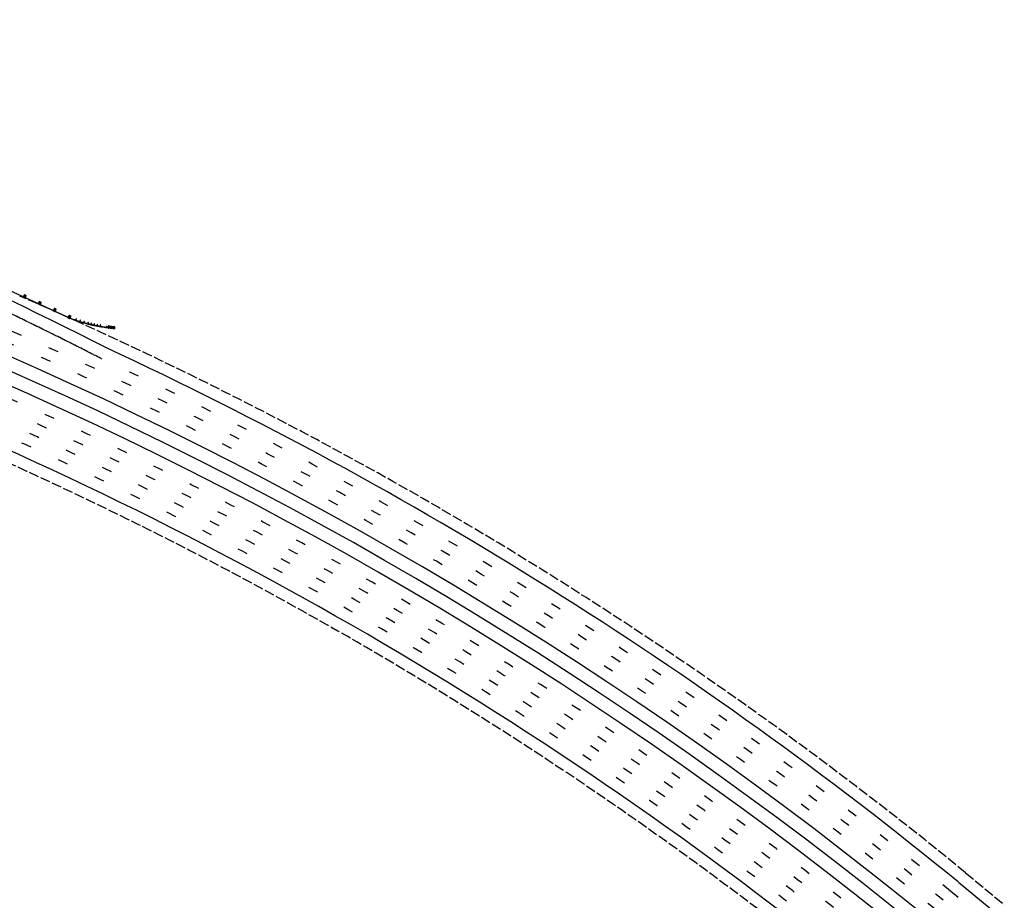
# Model space of a CAD drawing. Extents: x 191558 to 199380, y 55743 to 59516.
# Drawn here: x 196149 to 197130, y 57811 to 58688 of the extents above; entities that cross this region are included whole.
import ezdxf

# ---------------------------------------------------------------- set-up
doc = ezdxf.new("R2010")
doc.units = 0
doc.header["$MEASUREMENT"] = 0
for name, pattern in [('DASH2', [12.5, 10, -2.5]), ('SOLID', [2, 2, 0]), ('STRIPE1', [40, 10, -30])]:
    doc.linetypes.add(name, pattern=pattern)
for name, color, linetype in [('EOP', 3, 'DASH2'), ('GUARDRAIL', 6, 'CONTINUOUS'), ('HCL-I25', 1, 'CONTINUOUS'), ('I25EOTW', 6, 'CONTINUOUS'), ('I25SKIP', 3, 'STRIPE1'), ('SKIP', 3, 'STRIPE1'), ('SOLID', 6, 'SOLID')]:
    doc.layers.add(name, color=color, linetype=linetype)
doc.linetypes.add('CONCRETE', pattern='A,1.8,[207,fhu.shx,S=0.15,R=0,X=0,Y=-0.3],-0.6,0.96', length=3.36)

msp = doc.modelspace()

# ---------------------------------------------------------------- linework, layer by layer
at = {"layer": 'EOP'}
msp.add_line((197091.14, 57838.72), (197129.69, 57806.82), dxfattribs=at)
for radius, end in [(4009.38, 66.55576), (3852.82, 72.10808)]:
    msp.add_arc((194553.59, 54734.53), radius, 50.73541, end, dxfattribs=at)
at = {"layer": 'GUARDRAIL'}
for p, q in [((196076.14, 58446.97), (196202.84, 58389.16)), ((196155.03, 58412.76), (196152.2, 58411.86)), ((196154.97, 58412.66), (196152.24, 58411.78)), ((196155.09, 58412.87), (196152.26, 58411.96)), ((196155.16, 58412.97), (196152.32, 58412.07)), ((196154.9, 58412.55), (196152.33, 58411.73)), ((196155.2, 58413.07), (196152.39, 58412.18)), ((196154.84, 58412.44), (196152.43, 58411.67)), ((196155.1, 58413.13), (196152.45, 58412.28)), ((196155.01, 58413.19), (196152.51, 58412.39)), ((196154.78, 58412.34), (196152.52, 58411.62)), ((196154.92, 58413.24), (196152.58, 58412.5)), ((196154.71, 58412.23), (196152.61, 58411.56)), ((196154.82, 58413.3), (196152.64, 58412.6)), ((196154.73, 58413.35), (196152.71, 58412.71)), ((196154.65, 58412.12), (196152.71, 58411.5)), ((196154.63, 58413.41), (196152.77, 58412.81)), ((196154.59, 58412.02), (196152.8, 58411.45)), ((196154.54, 58413.47), (196152.83, 58412.92)), ((196154.45, 58413.52), (196152.9, 58413.03)), ((196154.52, 58411.91), (196152.9, 58411.39)), ((196154.35, 58413.58), (196152.96, 58413.13)), ((196154.46, 58411.8), (196152.99, 58411.34)), ((196154.26, 58413.63), (196153.02, 58413.24)), ((196154.39, 58411.7), (196153.08, 58411.28)), ((196154.17, 58413.69), (196153.09, 58413.35)), ((196154.07, 58413.75), (196153.15, 58413.45)), ((196154.33, 58411.59), (196153.18, 58411.22)), ((196153.98, 58413.8), (196153.21, 58413.56)), ((196154.27, 58411.49), (196153.27, 58411.17)), ((196153.88, 58413.86), (196153.28, 58413.67)), ((196153.79, 58413.92), (196153.34, 58413.77)), ((196154.2, 58411.38), (196153.37, 58411.11)), ((196153.7, 58413.97), (196153.4, 58413.88)), ((196154.14, 58411.27), (196153.46, 58411.06)), ((196153.6, 58414.03), (196153.47, 58413.98)), ((196154.08, 58411.17), (196153.55, 58411)), ((196154.01, 58411.06), (196153.65, 58410.94)), ((196153.95, 58410.95), (196153.74, 58410.89)), ((196153.89, 58410.85), (196153.84, 58410.83)), ((196169.87, 58405.99), (196167.04, 58405.08)), ((196169.8, 58405.88), (196167.08, 58405.01)), ((196169.93, 58406.1), (196167.1, 58405.19)), ((196169.99, 58406.2), (196167.16, 58405.3)), ((196169.74, 58405.78), (196167.17, 58404.96)), ((196170.04, 58406.3), (196167.23, 58405.4)), ((196169.68, 58405.67), (196167.26, 58404.9)), ((196169.94, 58406.36), (196167.29, 58405.51)), ((196169.85, 58406.41), (196167.35, 58405.62)), ((196169.61, 58405.56), (196167.36, 58404.84)), ((196169.75, 58406.47), (196167.42, 58405.72)), ((196169.55, 58405.46), (196167.45, 58404.79)), ((196169.66, 58406.53), (196167.48, 58405.83)), ((196169.57, 58406.58), (196167.54, 58405.94)), ((196169.49, 58405.35), (196167.55, 58404.73)), ((196169.47, 58406.64), (196167.61, 58406.04)), ((196169.42, 58405.24), (196167.64, 58404.68)), ((196169.38, 58406.69), (196167.67, 58406.15)), ((196169.28, 58406.75), (196167.73, 58406.25)), ((196169.19, 58406.81), (196167.8, 58406.36)), ((196169.1, 58406.86), (196167.86, 58406.47)), ((196169, 58406.92), (196167.92, 58406.57)), ((196168.91, 58406.97), (196167.99, 58406.68)), ((196168.81, 58407.03), (196168.05, 58406.79)), ((196168.72, 58407.09), (196168.11, 58406.89)), ((196168.63, 58407.14), (196168.18, 58407)), ((196168.53, 58407.2), (196168.24, 58407.11)), ((196168.44, 58407.26), (196168.3, 58407.21)), ((196169.36, 58405.14), (196167.73, 58404.62)), ((196169.3, 58405.03), (196167.83, 58404.56)), ((196169.23, 58404.93), (196167.92, 58404.51)), ((196169.17, 58404.82), (196168.02, 58404.45)), ((196169.11, 58404.71), (196168.11, 58404.39)), ((196169.04, 58404.61), (196168.2, 58404.34)), ((196168.98, 58404.5), (196168.3, 58404.28)), ((196168.92, 58404.39), (196168.39, 58404.23)), ((196168.85, 58404.29), (196168.49, 58404.17)), ((196168.79, 58404.18), (196168.58, 58404.11)), ((196168.72, 58404.07), (196168.67, 58404.06)), ((196184.79, 58399.18), (196181.96, 58398.28)), ((196184.73, 58399.07), (196182, 58398.2)), ((196184.85, 58399.29), (196182.02, 58398.38)), ((196184.92, 58399.39), (196182.09, 58398.49)), ((196184.66, 58398.97), (196182.09, 58398.15)), ((196184.96, 58399.49), (196182.15, 58398.59)), ((196184.6, 58398.86), (196182.19, 58398.09)), ((196184.87, 58399.55), (196182.21, 58398.7)), ((196184.77, 58399.6), (196182.28, 58398.81)), ((196184.54, 58398.75), (196182.28, 58398.03)), ((196184.68, 58399.66), (196182.34, 58398.91)), ((196184.47, 58398.65), (196182.38, 58397.98)), ((196184.58, 58399.72), (196182.4, 58399.02)), ((196184.49, 58399.77), (196182.47, 58399.13)), ((196184.41, 58398.54), (196182.47, 58397.92)), ((196184.4, 58399.83), (196182.53, 58399.23)), ((196184.35, 58398.44), (196182.56, 58397.87)), ((196184.3, 58399.88), (196182.59, 58399.34)), ((196184.21, 58399.94), (196182.66, 58399.45)), ((196184.28, 58398.33), (196182.66, 58397.81)), ((196184.11, 58400), (196182.72, 58399.55)), ((196184.22, 58398.22), (196182.75, 58397.75)), ((196184.02, 58400.05), (196182.78, 58399.66)), ((196183.93, 58400.11), (196182.85, 58399.76)), ((196184.16, 58398.12), (196182.85, 58397.7)), ((196183.83, 58400.17), (196182.91, 58399.87)), ((196184.09, 58398.01), (196182.94, 58397.64)), ((196183.74, 58400.22), (196182.98, 58399.98)), ((196184.03, 58397.9), (196183.03, 58397.59)), ((196183.64, 58400.28), (196183.04, 58400.08)), ((196183.55, 58400.33), (196183.1, 58400.19)), ((196183.97, 58397.8), (196183.13, 58397.53)), ((196183.46, 58400.39), (196183.17, 58400.3)), ((196183.9, 58397.69), (196183.22, 58397.47)), ((196183.36, 58400.45), (196183.23, 58400.4)), ((196183.84, 58397.58), (196183.32, 58397.42)), ((196183.78, 58397.48), (196183.41, 58397.36)), ((196183.71, 58397.37), (196183.5, 58397.3)), ((196183.65, 58397.27), (196183.6, 58397.25)), ((196199.65, 58392.27), (196196.81, 58391.36)), ((196199.58, 58392.16), (196196.85, 58391.29)), ((196199.71, 58392.37), (196196.88, 58391.47)), ((196199.77, 58392.48), (196196.94, 58391.57)), ((196199.52, 58392.05), (196196.95, 58391.23)), ((196199.81, 58392.58), (196197, 58391.68)), ((196199.46, 58391.95), (196197.04, 58391.18)), ((196199.72, 58392.64), (196197.07, 58391.79)), ((196199.63, 58392.69), (196197.13, 58391.89)), ((196199.39, 58391.84), (196197.14, 58391.12)), ((196199.53, 58392.75), (196197.19, 58392)), ((196199.33, 58391.73), (196197.23, 58391.06)), ((196199.44, 58392.8), (196197.26, 58392.11)), ((196199.34, 58392.86), (196197.32, 58392.21)), ((196199.26, 58391.63), (196197.32, 58391.01)), ((196199.25, 58392.92), (196197.38, 58392.32)), ((196199.2, 58391.52), (196197.42, 58390.95)), ((196199.16, 58392.97), (196197.45, 58392.43)), ((196199.06, 58393.03), (196197.51, 58392.53)), ((196199.14, 58391.42), (196197.51, 58390.9)), ((196198.97, 58393.08), (196197.58, 58392.64)), ((196199.07, 58391.31), (196197.61, 58390.84)), ((196198.87, 58393.14), (196197.64, 58392.74)), ((196198.78, 58393.2), (196197.7, 58392.85)), ((196199.01, 58391.2), (196197.7, 58390.78)), ((196198.69, 58393.25), (196197.77, 58392.96)), ((196198.95, 58391.1), (196197.79, 58390.73)), ((196198.59, 58393.31), (196197.83, 58393.06)), ((196198.5, 58393.36), (196197.89, 58393.17)), ((196198.88, 58390.99), (196197.89, 58390.67)), ((196198.4, 58393.42), (196197.96, 58393.28)), ((196198.82, 58390.88), (196197.98, 58390.62)), ((196198.31, 58393.48), (196198.02, 58393.38)), ((196198.22, 58393.53), (196198.08, 58393.49)), ((196198.76, 58390.78), (196198.08, 58390.56)), ((196198.69, 58390.67), (196198.17, 58390.5)), ((196198.63, 58390.56), (196198.26, 58390.45)), ((196198.57, 58390.46), (196198.36, 58390.39)), ((196198.5, 58390.35), (196198.45, 58390.34))]:
    msp.add_line(p, q, dxfattribs=at)
at = {"layer": 'GUARDRAIL', "linetype": 'Continuous'}
for p, q in [((196152.18, 58411.82), (196153.52, 58414.08)), ((196153.87, 58410.81), (196152.18, 58411.82)), ((196155.21, 58413.07), (196153.52, 58414.08)), ((196153.87, 58410.81), (196155.21, 58413.07)), ((196167.01, 58405.05), (196168.36, 58407.3)), ((196170.05, 58406.29), (196168.36, 58407.3)), ((196168.7, 58404.04), (196170.05, 58406.29)), ((196168.7, 58404.04), (196167.01, 58405.05)), ((196181.94, 58398.24), (196183.28, 58400.49)), ((196183.63, 58397.23), (196181.94, 58398.24)), ((196184.97, 58399.48), (196183.28, 58400.49)), ((196183.63, 58397.23), (196184.97, 58399.48)), ((196196.79, 58391.33), (196198.14, 58393.58)), ((196198.48, 58390.32), (196196.79, 58391.33)), ((196199.83, 58392.57), (196198.14, 58393.58)), ((196198.48, 58390.32), (196199.83, 58392.57))]:
    msp.add_line(p, q, dxfattribs=at)
at = {"layer": 'GUARDRAIL', "linetype": 'Continuous', "ltscale": 0.05}
for p, q in [((196204.58, 58388.59), (196202.84, 58389.16)), ((196204.67, 58388.85), (196202.85, 58389.44)), ((196204.17, 58389.01), (196204.08, 58388.75)), ((196204.64, 58389.56), (196204.43, 58388.93)), ((196204.43, 58388.93), (196204.91, 58388.77)), ((196204.58, 58388.59), (196206.7, 58387.94)), ((196204.85, 58390.2), (196204.64, 58389.56)), ((196204.64, 58389.56), (196205.11, 58389.41)), ((196205.11, 58389.41), (196204.64, 58389.56)), ((196204.67, 58388.85), (196206.78, 58388.2)), ((196205.32, 58390.04), (196204.85, 58390.2)), ((196204.91, 58388.77), (196205.11, 58389.41)), ((196205.11, 58388.53), (196205.08, 58388.44)), ((196205.11, 58389.41), (196205.32, 58390.04)), ((196205.17, 58388.7), (196205.14, 58388.6)), ((196206.7, 58387.94), (196208.56, 58387.39)), ((196206.78, 58388.2), (196208.64, 58387.65)), ((196208.66, 58388.33), (196208.47, 58387.69)), ((196208.47, 58387.69), (196208.95, 58387.54)), ((196208.56, 58387.39), (196210.19, 58386.91)), ((196208.64, 58387.65), (196210.27, 58387.17)), ((196208.85, 58388.97), (196208.66, 58388.33)), ((196208.66, 58388.33), (196209.14, 58388.19)), ((196209.14, 58388.19), (196208.66, 58388.33)), ((196209.33, 58388.83), (196208.85, 58388.97)), ((196208.95, 58387.54), (196209.14, 58388.19)), ((196209.14, 58388.19), (196209.33, 58388.83)), ((196210.19, 58386.91), (196211.61, 58386.5)), ((196210.27, 58387.17), (196211.68, 58386.76)), ((196211.61, 58386.5), (196212.84, 58386.15)), ((196211.68, 58386.76), (196212.91, 58386.42)), ((196212.65, 58387.18), (196212.46, 58386.54)), ((196212.46, 58386.54), (196212.94, 58386.4)), ((196212.84, 58387.83), (196212.65, 58387.18)), ((196212.65, 58387.18), (196213.13, 58387.04)), ((196213.13, 58387.04), (196212.65, 58387.18)), ((196213.32, 58387.68), (196212.84, 58387.83)), ((196212.84, 58386.15), (196213.91, 58385.86)), ((196212.91, 58386.42), (196213.98, 58386.12)), ((196212.94, 58386.4), (196213.13, 58387.04)), ((196213.13, 58387.04), (196213.32, 58387.68)), ((196213.91, 58385.86), (196214.84, 58385.61)), ((196213.98, 58386.12), (196214.91, 58385.88)), ((196214.84, 58385.61), (196215.65, 58385.4)), ((196214.91, 58385.88), (196215.72, 58385.66)), ((196215.72, 58385.66), (196216.23, 58385.53)), ((196216.65, 58386.11), (196216.49, 58385.46)), ((196216.81, 58386.76), (196216.65, 58386.11)), ((196216.65, 58386.11), (196217.14, 58385.99)), ((196217.14, 58385.99), (196216.65, 58386.11)), ((196217.3, 58386.64), (196216.81, 58386.76)), ((196216.98, 58385.34), (196217.14, 58385.99)), ((196217.14, 58385.99), (196217.3, 58386.64)), ((196219.84, 58386.02), (196219.69, 58385.37)), ((196220.33, 58385.91), (196219.84, 58386.02)), ((196220.18, 58385.26), (196220.33, 58385.91)), ((196215.65, 58385.4), (196216.16, 58385.27)), ((196216.23, 58385.53), (196216.16, 58385.26)), ((196216.16, 58385.27), (196216.37, 58385.22)), ((196216.23, 58385.53), (196216.43, 58385.48)), ((196216.37, 58385.22), (196217, 58385.05)), ((196216.43, 58385.48), (196217.07, 58385.32)), ((196216.49, 58385.46), (196216.98, 58385.34)), ((196217, 58385.05), (196217.56, 58384.91)), ((196217.07, 58385.32), (196217.63, 58385.18)), ((196217.2, 58385.1), (196217.18, 58385.01)), ((196217.24, 58385.27), (196217.22, 58385.17)), ((196217.52, 58385.2), (196217.5, 58385.12)), ((196217.5, 58385.12), (196218.19, 58384.95)), ((196217.54, 58385.25), (196217.52, 58385.2)), ((196217.54, 58385.25), (196218.06, 58385.12)), ((196217.56, 58384.91), (196218.06, 58384.79)), ((196217.63, 58385.18), (196218.13, 58385.05)), ((196218.06, 58385.12), (196218.27, 58385.24)), ((196218.06, 58384.79), (196218.52, 58384.68)), ((196218.13, 58385.05), (196218.58, 58384.94)), ((196218.21, 58385.03), (196218.19, 58384.95)), ((196218.27, 58385.24), (196218.21, 58385.03)), ((196218.52, 58384.68), (196218.94, 58384.58)), ((196218.58, 58384.94), (196219, 58384.84)), ((196218.94, 58384.58), (196219.34, 58384.48)), ((196219, 58384.84), (196219.4, 58384.75)), ((196219.34, 58384.48), (196219.72, 58384.39)), ((196219.4, 58384.75), (196219.78, 58384.66)), ((196219.69, 58385.37), (196219.54, 58384.72)), ((196219.54, 58384.72), (196220.03, 58384.6)), ((196220.18, 58385.26), (196219.69, 58385.37)), ((196219.69, 58385.37), (196220.18, 58385.26)), ((196219.72, 58384.39), (196220.1, 58384.31)), ((196219.78, 58384.66), (196220.16, 58384.57)), ((196220.03, 58384.6), (196220.18, 58385.26)), ((196220.1, 58384.31), (196220.49, 58384.22)), ((196220.16, 58384.57), (196220.55, 58384.48)), ((196220.49, 58384.22), (196220.87, 58384.13)), ((196220.55, 58384.48), (196220.93, 58384.4)), ((196220.87, 58384.13), (196221.25, 58384.05)), ((196220.93, 58384.4), (196221.31, 58384.31)), ((196221.25, 58384.05), (196221.64, 58383.96)), ((196221.31, 58384.31), (196221.69, 58384.23)), ((196221.64, 58383.96), (196222.02, 58383.88)), ((196221.69, 58384.23), (196222.08, 58384.14)), ((196222.02, 58383.88), (196222.4, 58383.79)), ((196222.08, 58384.14), (196222.46, 58384.06)), ((196222.4, 58383.79), (196222.79, 58383.71)), ((196222.46, 58384.06), (196222.84, 58383.98)), ((196222.73, 58384.68), (196222.6, 58384.03)), ((196222.6, 58384.03), (196223.09, 58383.93)), ((196222.87, 58385.34), (196222.73, 58384.68)), ((196223.23, 58384.58), (196222.73, 58384.68)), ((196222.73, 58384.68), (196223.23, 58384.58)), ((196222.79, 58383.71), (196223.17, 58383.63)), ((196222.84, 58383.98), (196223.23, 58383.9)), ((196223.36, 58385.24), (196222.87, 58385.34)), ((196223.09, 58383.93), (196223.23, 58384.58)), ((196223.17, 58383.63), (196223.56, 58383.55)), ((196223.23, 58384.58), (196223.36, 58385.24)), ((196223.23, 58383.9), (196223.61, 58383.82)), ((196223.54, 58383.83), (196223.53, 58383.75)), ((196223.53, 58383.75), (196224.23, 58383.61)), ((196223.56, 58383.89), (196223.54, 58383.83)), ((196223.56, 58383.89), (196224.09, 58383.78)), ((196223.56, 58383.55), (196223.94, 58383.48)), ((196223.61, 58383.82), (196224, 58383.74)), ((196223.94, 58383.48), (196224.33, 58383.4)), ((196224, 58383.74), (196224.38, 58383.67)), ((196224.09, 58383.78), (196224.29, 58383.91)), ((196224.24, 58383.69), (196224.23, 58383.61)), ((196224.29, 58383.91), (196224.24, 58383.69)), ((196224.33, 58383.4), (196224.72, 58383.32)), ((196224.38, 58383.67), (196224.77, 58383.59)), ((196224.72, 58383.32), (196225.1, 58383.25)), ((196224.77, 58383.59), (196225.15, 58383.52)), ((196225.1, 58383.25), (196225.49, 58383.18)), ((196225.15, 58383.52), (196225.54, 58383.44)), ((196225.49, 58383.18), (196225.87, 58383.1)), ((196225.54, 58383.44), (196225.92, 58383.37)), ((196225.8, 58384.07), (196225.68, 58383.41)), ((196225.68, 58383.41), (196226.17, 58383.32)), ((196225.92, 58384.73), (196225.8, 58384.07)), ((196225.8, 58384.07), (196226.29, 58383.98)), ((196226.29, 58383.98), (196225.8, 58384.07)), ((196225.87, 58383.1), (196226.26, 58383.03)), ((196226.41, 58384.64), (196225.92, 58384.73)), ((196225.92, 58383.37), (196226.31, 58383.29)), ((196226.17, 58383.32), (196226.29, 58383.98)), ((196226.26, 58383.03), (196226.66, 58382.95)), ((196226.29, 58383.98), (196226.41, 58384.64)), ((196226.31, 58383.29), (196226.7, 58383.22)), ((196226.66, 58382.95), (196227.08, 58382.87)), ((196226.7, 58383.22), (196227.11, 58383.14)), ((196227.08, 58382.87), (196227.54, 58382.78)), ((196227.11, 58383.14), (196227.53, 58383.06)), ((196227.53, 58383.06), (196227.98, 58382.98)), ((196227.54, 58382.78), (196228.05, 58382.69)), ((196227.98, 58382.98), (196228.45, 58382.89)), ((196228.05, 58382.69), (196228.62, 58382.59)), ((196228.45, 58382.89), (196228.97, 58382.8)), ((196228.5, 58382.89), (196228.45, 58382.62)), ((196228.62, 58382.59), (196229.27, 58382.48)), ((196228.88, 58383.5), (196228.76, 58382.84)), ((196228.76, 58382.84), (196229.26, 58382.75)), ((196228.99, 58384.16), (196228.88, 58383.5)), ((196228.88, 58383.5), (196229.37, 58383.41)), ((196229.37, 58383.41), (196228.88, 58383.5)), ((196228.97, 58382.8), (196229.52, 58382.71)), ((196229.49, 58384.07), (196228.99, 58384.16)), ((196229.26, 58382.75), (196229.37, 58383.41)), ((196229.27, 58382.48), (196229.99, 58382.36)), ((196229.37, 58383.41), (196229.49, 58384.07)), ((196229.5, 58382.54), (196229.48, 58382.44)), ((196229.53, 58382.71), (196229.51, 58382.62)), ((196229.52, 58382.71), (196230.13, 58382.6)), ((196229.96, 58382.63), (196229.95, 58382.55)), ((196229.95, 58382.55), (196230.65, 58382.43)), ((196229.97, 58382.68), (196229.96, 58382.63)), ((196229.97, 58382.68), (196230.51, 58382.6)), ((196229.99, 58382.36), (196230.82, 58382.22)), ((196230.13, 58382.6), (196230.78, 58382.5)), ((196230.51, 58382.6), (196230.7, 58382.74)), ((196230.66, 58382.52), (196230.65, 58382.43)), ((196230.7, 58382.74), (196230.66, 58382.52)), ((196230.78, 58382.5), (196231.48, 58382.38)), ((196230.82, 58382.22), (196231.77, 58382.07)), ((196231.48, 58382.38), (196232.23, 58382.27)), ((196231.77, 58382.07), (196232.87, 58381.9)), ((196232.23, 58382.27), (196233.03, 58382.14)), ((196232.87, 58381.9), (196234.13, 58381.71)), ((196233.03, 58382.14), (196233.88, 58382.02)), ((196233.88, 58382.02), (196234.78, 58381.89)), ((196234.13, 58381.71), (196235.6, 58381.5)), ((196234.78, 58381.89), (196235.73, 58381.76)), ((196235.03, 58382.56), (196234.94, 58381.87)), ((196235.06, 58382.53), (196234.97, 58381.86)), ((196234.97, 58381.86), (196235.47, 58381.79)), ((196235.59, 58382.48), (196235.03, 58382.56)), ((196235.56, 58382.46), (196235.06, 58382.53)), ((196235.63, 58382.51), (196235.09, 58382.59)), ((196235.47, 58381.79), (196235.56, 58382.46)), ((196235.5, 58381.79), (196235.59, 58382.48)), ((196235.53, 58381.78), (196235.63, 58382.51)), ((196235.6, 58381.5), (196237.28, 58381.27)), ((196235.61, 58382.37), (196240.4, 58381.74)), ((196235.73, 58381.76), (196236.72, 58381.62)), ((196236.05, 58381.85), (196236.07, 58381.86)), ((196236.05, 58381.79), (196236.05, 58381.85)), ((196236.05, 58381.79), (196236.05, 58381.78)), ((196236.11, 58381.77), (196236.05, 58381.78)), ((196236.07, 58381.86), (196236.12, 58381.86)), ((196236.12, 58381.86), (196236.11, 58381.77)), ((196236.17, 58381.7), (196236.2, 58381.93)), ((196236.64, 58381.7), (196236.18, 58381.76)), ((196236.19, 58381.85), (196236.65, 58381.78)), ((196236.21, 58381.69), (196236.19, 58381.57)), ((196236.19, 58381.57), (196237.52, 58381.39)), ((196236.25, 58381.92), (196236.2, 58381.93)), ((196236.21, 58381.69), (196236.25, 58381.92)), ((196236.24, 58381.9), (196237.57, 58381.72)), ((196236.65, 58381.78), (196236.64, 58381.7)), ((196236.64, 58381.7), (196236.65, 58381.69)), ((196236.65, 58381.78), (196236.66, 58381.8)), ((196236.67, 58381.67), (196236.78, 58381.66)), ((196236.69, 58381.8), (196236.8, 58381.79)), ((196236.72, 58381.62), (196237.72, 58381.49)), ((196236.82, 58381.68), (196236.81, 58381.66)), ((196236.83, 58381.76), (196236.82, 58381.77)), ((196236.82, 58381.68), (196236.83, 58381.76)), ((196236.82, 58381.68), (196237.24, 58381.62)), ((196236.83, 58381.76), (196237.25, 58381.7)), ((196237.24, 58381.62), (196237.25, 58381.7)), ((196237.24, 58381.63), (196237.55, 58381.61)), ((196237.25, 58381.69), (196237.56, 58381.67)), ((196237.28, 58381.27), (196239.2, 58381.02)), ((196237.54, 58381.51), (196237.52, 58381.39)), ((196237.54, 58381.51), (196237.56, 58381.67)), ((196237.55, 58381.61), (196238.31, 58381.56)), ((196237.55, 58381.61), (196238.25, 58381.52)), ((196237.56, 58381.67), (196237.57, 58381.72)), ((196237.56, 58381.67), (196238.39, 58381.62)), ((196237.66, 58381.5), (196237.65, 58381.42)), ((196237.65, 58381.42), (196238.35, 58381.32)), ((196237.67, 58381.56), (196237.66, 58381.5)), ((196237.67, 58381.56), (196238.21, 58381.48)), ((196237.72, 58381.49), (196238.7, 58381.36)), ((196238.21, 58381.48), (196238.39, 58381.63)), ((196238.39, 58381.63), (196238.36, 58381.41)), ((196238.38, 58381.56), (196240.03, 58381.46)), ((196238.38, 58381.5), (196239.56, 58381.34)), ((196238.39, 58381.62), (196240.08, 58381.52)), ((196238.7, 58381.36), (196239.61, 58381.25)), ((196239.2, 58381.02), (196242.34, 58380.63)), ((196239.48, 58381.26), (196239.48, 58381.27)), ((196239.51, 58381.28), (196239.51, 58381.27)), ((196239.53, 58381.33), (196239.53, 58381.28)), ((196239.56, 58381.35), (196239.55, 58381.27)), ((196239.61, 58381.34), (196239.6, 58381.27)), ((196239.61, 58381.34), (196241.13, 58381.14)), ((196239.61, 58381.25), (196240.43, 58381.14)), ((196239.64, 58381.31), (196239.63, 58381.26)), ((196239.65, 58381.26), (196239.64, 58381.25)), ((196241.85, 58381.95), (196239.74, 58381.23)), ((196240.36, 58381.44), (196240.76, 58381.41)), ((196240.43, 58381.14), (196241.12, 58381.06)), ((196240.52, 58381.49), (196240.77, 58381.48)), ((196240.77, 58381.88), (196240.53, 58381.79)), ((196240.77, 58381.48), (196240.76, 58381.4)), ((196241.15, 58381.35), (196240.76, 58381.4)), ((196241.99, 58382.3), (196240.77, 58381.89)), ((196241.95, 58382.28), (196240.77, 58381.88)), ((196241.16, 58381.43), (196240.77, 58381.48)), ((196240.93, 58381.08), (196240.89, 58380.81)), ((196241.01, 58381.66), (196241.19, 58381.64)), ((196241.2, 58381.72), (196241.12, 58381.06)), ((196241.12, 58381.06), (196241.64, 58380.99)), ((196241.23, 58381.74), (196241.15, 58381.05)), ((196241.17, 58381.34), (196241.15, 58381.35)), ((196241.18, 58381.43), (196241.16, 58381.43)), ((196241.18, 58381.43), (196241.17, 58381.34)), ((196241.17, 58381.34), (196241.19, 58381.33)), ((196241.26, 58381.71), (196241.18, 58381.05)), ((196241.18, 58381.43), (196241.2, 58381.44)), ((196241.32, 58381.3), (196241.21, 58381.31)), ((196241.71, 58381.22), (196241.21, 58381.28)), ((196241.73, 58381.42), (196241.23, 58381.48)), ((196241.33, 58381.44), (196241.23, 58381.45)), ((196241.85, 58381.67), (196241.26, 58381.74)), ((196241.76, 58381.65), (196241.26, 58381.71)), ((196241.73, 58381.72), (196241.33, 58381.77)), ((196241.36, 58381.32), (196241.35, 58381.31)), ((196241.37, 58381.4), (196241.36, 58381.42)), ((196241.72, 58381.28), (196241.36, 58381.32)), ((196241.37, 58381.4), (196241.73, 58381.36)), ((196241.97, 58381.17), (196241.62, 58381.21)), ((196242, 58381.4), (196241.64, 58381.45)), ((196241.64, 58380.99), (196241.95, 58380.95)), ((196241.68, 58380.99), (196241.76, 58381.65)), ((196241.71, 58380.98), (196241.8, 58381.68)), ((196241.73, 58381.72), (196241.73, 58381.69)), ((196241.76, 58380.98), (196241.85, 58381.67)), ((196241.78, 58381.14), (196241.81, 58381.14)), ((196241.81, 58381.14), (196241.86, 58381.47)), ((196241.82, 58381.48), (196241.86, 58381.47)), ((196241.84, 58381.22), (196241.82, 58381.23)), ((196241.82, 58381.21), (196241.84, 58381.21)), ((196241.82, 58381.17), (196241.84, 58381.17)), ((196241.83, 58381.15), (196241.82, 58381.15)), ((196241.86, 58381.38), (196241.84, 58381.39)), ((196241.84, 58381.26), (196241.88, 58381.26)), ((196241.87, 58381.22), (196241.84, 58381.23)), ((196241.85, 58381.21), (196241.84, 58381.16)), ((196241.93, 58382.25), (196241.85, 58381.95)), ((196241.85, 58381.94), (196241.94, 58382.24)), ((196241.87, 58381.46), (196241.85, 58381.46)), ((196241.85, 58381.44), (196241.87, 58381.44)), ((196241.85, 58381.4), (196241.87, 58381.4)), ((196241.89, 58381.37), (196241.85, 58381.37)), ((196241.85, 58381.34), (196241.89, 58381.33)), ((196241.87, 58381.39), (196241.88, 58381.45)), ((196241.89, 58381.24), (196241.9, 58381.35)), ((196241.89, 58381.25), (196241.9, 58381.34)), ((196242.01, 58381.24), (196241.89, 58381.26)), ((196241.9, 58381.34), (196242.02, 58381.32)), ((196241.93, 58380.77), (196241.92, 58380.69)), ((196241.95, 58380.95), (196241.94, 58380.85)), ((196241.95, 58380.96), (196242.09, 58380.7)), ((196242.09, 58380.69), (196241.95, 58380.96)), ((196241.99, 58382.3), (196242.13, 58382.35)), ((196242.14, 58382.34), (196241.99, 58382.29)), ((196242.02, 58381.25), (196242.01, 58381.24)), ((196242.03, 58381.31), (196242.02, 58381.32)), ((196242.03, 58381.31), (196242.02, 58381.25)), ((196242.15, 58380.65), (196242.31, 58380.64)), ((196242.15, 58380.64), (196242.31, 58380.63))]:
    msp.add_line(p, q, dxfattribs=at)
at = {"layer": 'GUARDRAIL', "linetype": 'Continuous', "ltscale": 0.25}
for p, q in [((196236.76, 58382.04), (196236.82, 58382.4)), ((196242.2, 58380.11), (196237.66, 58380.82)), ((196238.04, 58383.29), (196242.58, 58382.59)), ((196243.48, 58381.36), (196243.42, 58381.01))]:
    msp.add_line(p, q, dxfattribs=at)
at = {"layer": 'GUARDRAIL', "linetype": 'CONCRETE', "ltscale": 2}
msp.add_arc((194553.59, 54734.53), 3937.01, 50.73541, 84.18373, dxfattribs=at)
at = {"layer": 'GUARDRAIL', "linetype": 'Continuous', "ltscale": 0.05}
for centre, radius, start, end in [((196236.68, 58381.71), 0.0418, 217.28323, 262.28323), ((196236.69, 58381.76), 0.0418, 82.28323, 127.28323), ((196236.78, 58381.7), 0.0418, 262.28323, 307.28323), ((196236.79, 58381.75), 0.0418, 37.28323, 82.28323), ((196245.61, 58428.59), 47.71, 262.65265, 262.81788), ((196245.61, 58428.61), 47.68, 262.67496, 262.80067), ((196245.61, 58428.61), 47.65, 262.70874, 262.7669), ((196240.89, 58380.71), 1.15, 108.71285, 149.03157), ((196241.22, 58381.36), 0.0418, 217.96932, 262.96932), ((196241.22, 58381.41), 0.0418, 82.96932, 127.96932), ((196241.32, 58381.34), 0.0418, 262.96932, 307.96932), ((196241.33, 58381.39), 0.0418, 37.96932, 82.96932), ((196241.9, 58381.29), 0.068, 140.7651, 205.17355), ((196241.85, 58381.25), 0.0209, 112.96932, 232.96932), ((196241.83, 58381.16), 0.0105, 292.96932, 52.96932), ((196241.86, 58381.35), 0.0209, 112.96932, 232.96932), ((196241.84, 58381.21), 0.0105, 292.96932, 52.96932), ((196241.81, 58381.19), 0.034, 320.7651, 25.17355), ((196241.86, 58381.39), 0.0105, 292.96932, 52.96932), ((196241.87, 58381.45), 0.0105, 292.96932, 52.96932), ((196241.84, 58381.42), 0.034, 320.7651, 25.17355), ((196241.86, 58381.24), 0.0209, 292.96932, 52.96932), ((196241.82, 58381.3), 0.068, 320.7651, 25.17355), ((196241.88, 58381.35), 0.0209, 292.96932, 52.96932), ((196242.01, 58382.22), 0.0837, 108.71285, 162.61906), ((196242.02, 58382.21), 0.0837, 108.71285, 162.61906), ((196242.16, 58380.74), 0.0837, 208.80664, 262.71285), ((196242.16, 58380.73), 0.0837, 208.80664, 262.71285), ((196242.42, 58381.51), 0.889, 262.71285, 108.71285), ((196242.42, 58381.51), 0.879, 262.71285, 108.71285)]:
    msp.add_arc(centre, radius, start, end, dxfattribs=at)
at = {"layer": 'GUARDRAIL', "linetype": 'Continuous', "ltscale": 0.25}
for centre, start, end in [((196237.82, 58381.88), 171.19315, 261.19315), ((196237.88, 58382.23), 81.19315, 171.19315), ((196242.37, 58381.17), 261.19315, 351.19315), ((196242.42, 58381.53), 351.19315, 81.19315)]:
    msp.add_arc(centre, 1.07, start, end, dxfattribs=at)
at = {"layer": 'HCL-I25'}
msp.add_arc((194553.59, 54734.53), 3937.01, 50.73541, 84.18373, dxfattribs=at)
at = {"layer": 'I25EOTW'}
msp.add_line((197083.94, 57829.35), (197122.11, 57797.77), dxfattribs=at)
for centre, radius, start, end in [((194553.59, 54734.53), 3950.33, 50.73541, 84.18373), ((194553.59, 54734.53), 3923.69, 50.73541, 84.18373), ((194411.77, 54802.76), 3998.42, 62.8701, 69.92207), ((194553.59, 54734.53), 3997.57, 50.73541, 65.12558), ((194553.59, 54734.53), 3864.63, 50.73541, 68.39823)]:
    msp.add_arc(centre, radius, start, end, dxfattribs=at)
at = {"layer": 'I25SKIP'}
for radius, start, end in [(3973.95, 50.7349, 84.18424), (3962.14, 50.73541, 84.18373), (3911.88, 50.73541, 84.18373), (3900.07, 50.73541, 84.18373)]:
    msp.add_arc((194553.59, 54734.53), radius, start, end, dxfattribs=at)
at = {"layer": 'SKIP'}
msp.add_line((197114.53, 57788.71), (197076.19, 57820.43), dxfattribs=at)
for radius, end in [(3888.25, 68.39823), (3985.76, 65.12558), (3876.44, 68.39823)]:
    msp.add_arc((194553.59, 54734.53), radius, 50.73541, end, dxfattribs=at)
at = {"layer": 'SOLID'}
msp.add_arc((194411.77, 54802.76), 3986.61, 62.8701, 69.92207, dxfattribs=at)

doc.saveas('drawing.dxf')
